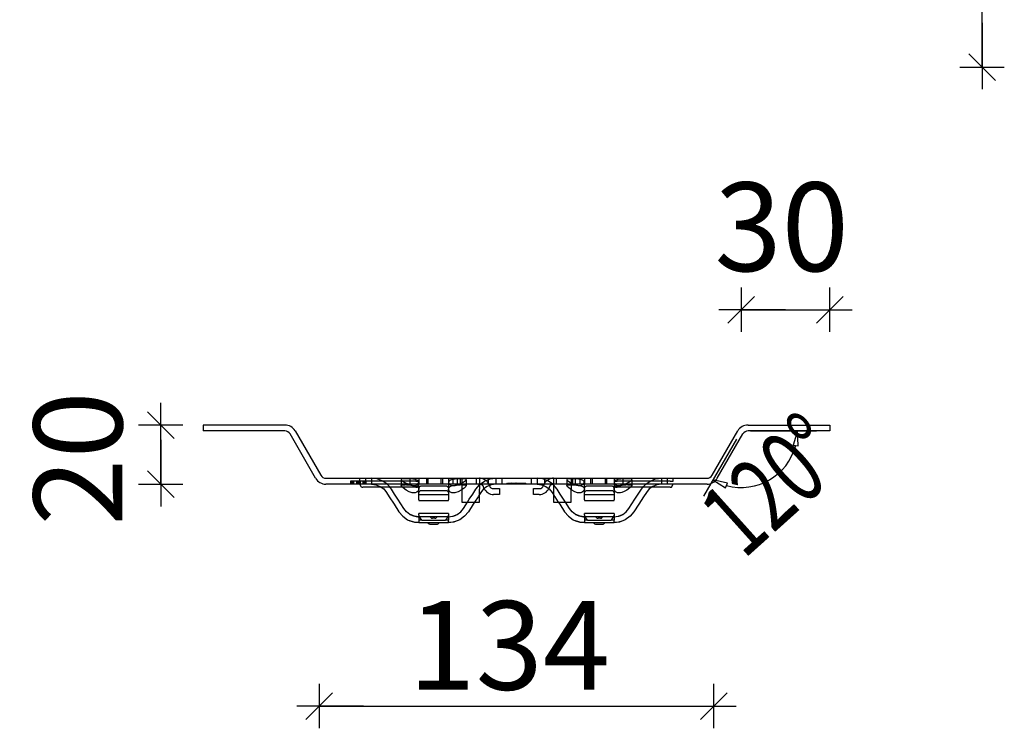
# Model space of a CAD drawing. Units: metres. Extents: x 14.02 to 18.22, y -8.17 to -2.23.
# Drawn here: x 16.08 to 16.41, y -6.55 to -6.31 of the extents above; entities that cross this region are included whole.
import ezdxf

# ---------------------------------------------------------------- set-up
doc = ezdxf.new("R2010")
doc.units = ezdxf.units.M
doc.header["$PDMODE"] = 65
doc.linetypes.add('AUSGEZOGEN', pattern=[0])
doc.linetypes.add('STRICHLINIE_S4', pattern=[0.04, 0.03, -0.01])
doc.layers.add('XR$1$TB_617_1', color=7, linetype='AUSGEZOGEN')
doc.styles.add('ARIAL', font='ARIAL.TTF')
doc.dimstyles.new('DIMSTYLE_4', dxfattribs={"dimtxt": 0.03, "dimasz": 0.015, "dimexe": 0, "dimexo": 1e-06, "dimgap": 0.015, "dimtad": 2, "dimdec": 0, "dimlfac": 1000, "dimrnd": 1, "dimdsep": 46, "dimtxsty": 'ARIAL', "dimblk1": 'ALL_ML_STRICH', "dimblk2": 'ALL_ML_STRICH', "dimsah": 1, "dimcen": 0, "dimse1": 1, "dimse2": 1, "dimclrd": 7, "dimclre": 7, "dimclrt": 7, "dimadec": 0, "dimazin": 0, "dimtfac": 1, "dimtdec": 0, "dimtix": 1, "dimtmove": 2, "dimatfit": 3, "dimfxl": 0, "dimtvp": 1.2, "dimtzin": 0, "dimlwd": 0, "dimlwe": -3, "dimarcsym": 0})
doc.dimstyles.new('DIMSTYLE_6', dxfattribs={"dimtxt": 0.03, "dimasz": 0.015, "dimexe": 0, "dimexo": 1e-06, "dimgap": 0.015, "dimtad": 2, "dimdec": 0, "dimlfac": 1000, "dimrnd": 1, "dimzin": 12, "dimdsep": 46, "dimtxsty": 'ARIAL', "dimblk1": 'ALL_ML_STRICH', "dimblk2": 'ALL_ML_STRICH', "dimsah": 1, "dimcen": 0, "dimse1": 1, "dimse2": 1, "dimclrd": 7, "dimclre": 7, "dimclrt": 7, "dimadec": 0, "dimazin": 0, "dimtfac": 1, "dimtdec": 0, "dimtix": 1, "dimtmove": 2, "dimatfit": 3, "dimfxl": 0, "dimtzin": 0, "dimlwd": 0, "dimlwe": -3, "dimarcsym": 0})
doc.dimstyles.new('DIMSTYLE_7', dxfattribs={"dimtxt": 0.03, "dimasz": 0.015, "dimexe": 0, "dimexo": 1e-06, "dimgap": 0.015, "dimtad": 2, "dimdec": 0, "dimlfac": 1000, "dimrnd": 1, "dimdsep": 46, "dimtxsty": 'ARIAL', "dimblk1": 'ALL_ML_STRICH', "dimblk2": 'ALL_ML_STRICH', "dimsah": 1, "dimcen": 0, "dimse1": 1, "dimse2": 1, "dimclrd": 7, "dimclre": 7, "dimclrt": 7, "dimadec": 0, "dimazin": 0, "dimtfac": 1, "dimtdec": 0, "dimtix": 1, "dimtmove": 2, "dimatfit": 3, "dimfxl": 0, "dimtzin": 0, "dimlwd": 0, "dimlwe": -3, "dimarcsym": 0})

# ---------------------------------------------------------------- blocks, each defined once
blk = doc.blocks.new('ALL_ML_STRICH')
at = {"color": 0, "linetype": 'ByBlock', "lineweight": -2}
for p, q in [((0, -0.5), (0, 0.5)), ((-0.3, -0.3), (0.3, 0.3)), ((-1, 0), (0.5, 0))]:
    blk.add_line(p, q, dxfattribs=at)
blk = doc.blocks.new('*D64')
at = {"layer": 'DEFPOINTS', "color": 7, "linetype": 'AUSGEZOGEN', "lineweight": -3, "transparency": 33554687}
for p in [(16.137122, -6.444543), (16.122827, -6.464543), (16.178668, -6.464543)]:
    blk.add_point(p, dxfattribs=at)
at = {"layer": 'XR$1$TB_617_1', "color": 7, "linetype": 'AUSGEZOGEN', "lineweight": -2, "transparency": 33554687}
blk.add_line((16.122827, -6.464543), (16.122827, -6.444543), dxfattribs=at)
at = {"layer": 'XR$1$TB_617_1', "color": 7, "linetype": 'AUSGEZOGEN', "lineweight": -3, "transparency": 33554687, "xscale": 0.015, "yscale": 0.015, "zscale": 0.015}
for p, rotation in [((16.122827, -6.444543), 90), ((16.122827, -6.464543), 270)]:
    blk.add_blockref('ALL_ML_STRICH', p, dxfattribs=dict(at, rotation=rotation))
at = {"layer": 'XR$1$TB_617_1', "color": 7, "linetype": 'AUSGEZOGEN', "lineweight": -3, "transparency": 33554687, "insert": (16.094816, -6.455849), "char_height": 0.03, "width": 0.06, "attachment_point": 5, "rotation": 90, "style": 'ARIAL'}
blk.add_mtext('\\A1;{20}', dxfattribs=at)
blk = doc.blocks.new('*D65')
at = {"layer": 'DEFPOINTS', "color": 7, "linetype": 'AUSGEZOGEN', "lineweight": -3, "transparency": 33554687}
for p in [(16.319093, -6.405544), (16.319093, -6.444543), (16.349093, -6.444543)]:
    blk.add_point(p, dxfattribs=at)
at = {"layer": 'XR$1$TB_617_1', "color": 7, "linetype": 'AUSGEZOGEN', "lineweight": -2, "transparency": 33554687}
blk.add_line((16.319093, -6.405544), (16.349093, -6.405544), dxfattribs=at)
at = {"layer": 'XR$1$TB_617_1', "color": 7, "linetype": 'AUSGEZOGEN', "lineweight": -3, "transparency": 33554687, "xscale": 0.015, "yscale": 0.015, "zscale": 0.015, "rotation": 180}
blk.add_blockref('ALL_ML_STRICH', (16.319093, -6.405544), dxfattribs=at)
at = {"layer": 'XR$1$TB_617_1', "color": 7, "linetype": 'AUSGEZOGEN', "lineweight": -3, "transparency": 33554687, "xscale": 0.015, "yscale": 0.015, "zscale": 0.015}
blk.add_blockref('ALL_ML_STRICH', (16.349093, -6.405544), dxfattribs=at)
at = {"layer": 'XR$1$TB_617_1', "color": 7, "linetype": 'AUSGEZOGEN', "lineweight": -3, "transparency": 33554687, "insert": (16.332787, -6.377512), "char_height": 0.03, "width": 0.06, "attachment_point": 5, "style": 'ARIAL'}
blk.add_mtext('\\A1;{30}', dxfattribs=at)
blk = doc.blocks.new('*D66')
at = {"layer": 'DEFPOINTS', "color": 7, "linetype": 'AUSGEZOGEN', "lineweight": -3, "transparency": 33554687}
for p in [(16.176359, -6.462543), (16.309856, -6.462543), (16.176359, -6.539583)]:
    blk.add_point(p, dxfattribs=at)
at = {"layer": 'XR$1$TB_617_1', "color": 7, "linetype": 'AUSGEZOGEN', "lineweight": -2, "transparency": 33554687}
blk.add_line((16.176359, -6.539583), (16.309856, -6.539583), dxfattribs=at)
at = {"layer": 'XR$1$TB_617_1', "color": 7, "linetype": 'AUSGEZOGEN', "lineweight": -3, "transparency": 33554687, "xscale": 0.015, "yscale": 0.015, "zscale": 0.015, "rotation": 180}
blk.add_blockref('ALL_ML_STRICH', (16.176359, -6.539583), dxfattribs=at)
at = {"layer": 'XR$1$TB_617_1', "color": 7, "linetype": 'AUSGEZOGEN', "lineweight": -3, "transparency": 33554687, "xscale": 0.015, "yscale": 0.015, "zscale": 0.015}
blk.add_blockref('ALL_ML_STRICH', (16.309856, -6.539583), dxfattribs=at)
at = {"layer": 'XR$1$TB_617_1', "color": 7, "linetype": 'AUSGEZOGEN', "lineweight": -3, "transparency": 33554687, "insert": (16.240658, -6.519051), "char_height": 0.03, "width": 0.09, "attachment_point": 5, "style": 'ARIAL'}
blk.add_mtext('\\A1;{134}', dxfattribs=at)
blk = doc.blocks.new('*D67')
at = {"layer": 'DEFPOINTS', "color": 7, "linetype": 'AUSGEZOGEN', "lineweight": -3, "transparency": 33554687}
for p in [(16.329895, -5.923501), (16.367895, -6.323501), (16.40057, -6.323501)]:
    blk.add_point(p, dxfattribs=at)
at = {"layer": 'XR$1$TB_617_1', "color": 7, "linetype": 'AUSGEZOGEN', "lineweight": -2, "transparency": 33554687}
blk.add_line((16.40057, -6.323501), (16.40057, -5.923501), dxfattribs=at)
at = {"layer": 'XR$1$TB_617_1', "color": 7, "linetype": 'AUSGEZOGEN', "lineweight": -3, "transparency": 33554687, "xscale": 0.015, "yscale": 0.015, "zscale": 0.015}
for p, rotation in [((16.40057, -5.923501), 90), ((16.40057, -6.323501), 270)]:
    blk.add_blockref('ALL_ML_STRICH', p, dxfattribs=dict(at, rotation=rotation))
at = {"layer": 'XR$1$TB_617_1', "color": 7, "linetype": 'AUSGEZOGEN', "lineweight": -3, "transparency": 33554687, "insert": (16.380058, -6.125961), "char_height": 0.03, "width": 0.09, "attachment_point": 5, "rotation": 90, "style": 'ARIAL'}
blk.add_mtext('\\A1;{400}', dxfattribs=at)

msp = doc.modelspace()

# ---------------------------------------------------------------- linework, layer by layer
at = {"layer": 'XR$1$TB_617_1', "color": 255, "linetype": 'AUSGEZOGEN', "lineweight": -3, "transparency": 33554687}
for p, q in [((16.164812, -6.444543), (16.137122, -6.444543)), ((16.137122, -6.444543), (16.137122, -6.446543)), ((16.321403, -6.444543), (16.349093, -6.444543)), ((16.349093, -6.444543), (16.349093, -6.446543)), ((16.164812, -6.446543), (16.137122, -6.446543)), ((16.175204, -6.462543), (16.166544, -6.447543)), ((16.168276, -6.446543), (16.176936, -6.461543)), ((16.309278, -6.461543), (16.317939, -6.446543)), ((16.31101, -6.462543), (16.319671, -6.447543)), ((16.349093, -6.446543), (16.321403, -6.446543)), ((16.322293, -6.446543), (16.344541, -6.446543)), ((16.338191, -6.446543), (16.336711, -6.451391)), ((16.338363, -6.451609), (16.338191, -6.446543)), ((16.317493, -6.449314), (16.306369, -6.468582)), ((16.336711, -6.451391), (16.338363, -6.451609)), ((16.178668, -6.462543), (16.207108, -6.462543)), ((16.207108, -6.464543), (16.178668, -6.464543)), ((16.190686, -6.465543), (16.190109, -6.464543)), ((16.190686, -6.465543), (16.191109, -6.465543)), ((16.197425, -6.465543), (16.191109, -6.465543)), ((16.207108, -6.462543), (16.213108, -6.462543)), ((16.207108, -6.462543), (16.207108, -6.464543)), ((16.213108, -6.464543), (16.207108, -6.464543)), ((16.210108, -6.464626), (16.210108, -6.464543)), ((16.210108, -6.469879), (16.210108, -6.464626)), ((16.213108, -6.462543), (16.218108, -6.462543)), ((16.213108, -6.462543), (16.213108, -6.464543)), ((16.218108, -6.464543), (16.213108, -6.464543)), ((16.218108, -6.462543), (16.224108, -6.462543)), ((16.218108, -6.462543), (16.218108, -6.464543)), ((16.224108, -6.464543), (16.218108, -6.464543)), ((16.220108, -6.464543), (16.220108, -6.464626)), ((16.220108, -6.464626), (16.220108, -6.469879)), ((16.224108, -6.462543), (16.262107, -6.462543)), ((16.224108, -6.462543), (16.224108, -6.464543)), ((16.262107, -6.464543), (16.224108, -6.464543)), ((16.224608, -6.464543), (16.224608, -6.46618)), ((16.230608, -6.464543), (16.230608, -6.46618)), ((16.230609, -6.464735), (16.230818, -6.464545)), ((16.233988, -6.465138), (16.233938, -6.464949)), ((16.252277, -6.464949), (16.252226, -6.465138)), ((16.255605, -6.464735), (16.255397, -6.464545)), ((16.255607, -6.464543), (16.255607, -6.46618)), ((16.261607, -6.464543), (16.261607, -6.46618)), ((16.262107, -6.462543), (16.268107, -6.462543)), ((16.262107, -6.462543), (16.262107, -6.464543)), ((16.268107, -6.464543), (16.262107, -6.464543)), ((16.266107, -6.464626), (16.266107, -6.464543)), ((16.266107, -6.469879), (16.266107, -6.464626)), ((16.268107, -6.462543), (16.273106, -6.462543)), ((16.268107, -6.462543), (16.268107, -6.464543)), ((16.273106, -6.464543), (16.268107, -6.464543)), ((16.273106, -6.462543), (16.279106, -6.462543)), ((16.273106, -6.462543), (16.273106, -6.464543)), ((16.279106, -6.464543), (16.273106, -6.464543)), ((16.276106, -6.464543), (16.276106, -6.464626)), ((16.276106, -6.464626), (16.276106, -6.469879)), ((16.279106, -6.462543), (16.307546, -6.462543)), ((16.279106, -6.462543), (16.279106, -6.464543)), ((16.307546, -6.464543), (16.279106, -6.464543)), ((16.295106, -6.465543), (16.288789, -6.465543)), ((16.295106, -6.465543), (16.295529, -6.465543)), ((16.295529, -6.465543), (16.296106, -6.464543)), ((16.314483, -6.464224), (16.309544, -6.463083)), ((16.309544, -6.463083), (16.313846, -6.465764)), ((16.313846, -6.465764), (16.314483, -6.464224)), ((16.224608, -6.46618), (16.224608, -6.468921)), ((16.224608, -6.468921), (16.224608, -6.470571)), ((16.230608, -6.468921), (16.230608, -6.46618)), ((16.23106, -6.467299), (16.230608, -6.468003)), ((16.230608, -6.470571), (16.230608, -6.468921)), ((16.235382, -6.466043), (16.237357, -6.466043)), ((16.237357, -6.468043), (16.235382, -6.468043)), ((16.237357, -6.466043), (16.237357, -6.468043)), ((16.248857, -6.468043), (16.248857, -6.466043)), ((16.248857, -6.466043), (16.250833, -6.466043)), ((16.250833, -6.468043), (16.248857, -6.468043)), ((16.255154, -6.467299), (16.255607, -6.468003)), ((16.255607, -6.46618), (16.255607, -6.468921)), ((16.255607, -6.468921), (16.255607, -6.470571)), ((16.261607, -6.468921), (16.261607, -6.46618)), ((16.261607, -6.470571), (16.261607, -6.468921)), ((16.210108, -6.469879), (16.210108, -6.470043)), ((16.210108, -6.470043), (16.220108, -6.470043)), ((16.220108, -6.470043), (16.220108, -6.469879)), ((16.224608, -6.470571), (16.230608, -6.470571)), ((16.224608, -6.470571), (16.224608, -6.470585)), ((16.224608, -6.470585), (16.230608, -6.470585)), ((16.225155, -6.472788), (16.22657, -6.470585)), ((16.230608, -6.470585), (16.230608, -6.470571)), ((16.255607, -6.470571), (16.261607, -6.470571)), ((16.255607, -6.470571), (16.255607, -6.470585)), ((16.255607, -6.470585), (16.261607, -6.470585)), ((16.26106, -6.472788), (16.259644, -6.470585)), ((16.261607, -6.470585), (16.261607, -6.470571)), ((16.266107, -6.469879), (16.266107, -6.470043)), ((16.266107, -6.470043), (16.276106, -6.470043)), ((16.276106, -6.470043), (16.276106, -6.469879)), ((16.210108, -6.474872), (16.210108, -6.474493)), ((16.220108, -6.474493), (16.210108, -6.474493)), ((16.210108, -6.474872), (16.210108, -6.476743)), ((16.220108, -6.474493), (16.220108, -6.474872)), ((16.220108, -6.474872), (16.220108, -6.476743)), ((16.266107, -6.474872), (16.266107, -6.474493)), ((16.276106, -6.474493), (16.266107, -6.474493)), ((16.266107, -6.474872), (16.266107, -6.476743)), ((16.276106, -6.474493), (16.276106, -6.474872)), ((16.276106, -6.474872), (16.276106, -6.476743)), ((16.211108, -6.476743), (16.210108, -6.476743)), ((16.210108, -6.476743), (16.210108, -6.477543)), ((16.210108, -6.477543), (16.220108, -6.477543)), ((16.211108, -6.476743), (16.219108, -6.476743)), ((16.214083, -6.478043), (16.216133, -6.478043)), ((16.220108, -6.476743), (16.219108, -6.476743)), ((16.220108, -6.477543), (16.220108, -6.476743)), ((16.267107, -6.476743), (16.266107, -6.476743)), ((16.266107, -6.476743), (16.266107, -6.477543)), ((16.266107, -6.477543), (16.276106, -6.477543)), ((16.267107, -6.476743), (16.275106, -6.476743)), ((16.270081, -6.478043), (16.272132, -6.478043)), ((16.276106, -6.476743), (16.275106, -6.476743)), ((16.276106, -6.477543), (16.276106, -6.476743))]:
    msp.add_line(p, q, dxfattribs=at)
at = {"layer": 'XR$1$TB_617_1', "color": 255, "linetype": 'STRICHLINIE_S4', "lineweight": -3, "transparency": 33554687}
for p, q in [((16.186993, -6.463543), (16.186993, -6.464543)), ((16.187099, -6.463543), (16.187099, -6.464543)), ((16.187277, -6.463543), (16.187277, -6.464543)), ((16.187548, -6.463543), (16.187548, -6.464543)), ((16.187573, -6.463543), (16.187573, -6.464543)), ((16.187678, -6.463543), (16.187678, -6.464543)), ((16.187718, -6.463543), (16.187718, -6.464543)), ((16.187808, -6.463543), (16.187808, -6.464543)), ((16.187877, -6.463543), (16.187877, -6.464543)), ((16.187986, -6.463543), (16.187986, -6.464543)), ((16.188983, -6.463543), (16.188983, -6.464543)), ((16.189412, -6.463543), (16.189412, -6.464543)), ((16.189522, -6.463543), (16.189522, -6.464543)), ((16.18959, -6.463543), (16.18959, -6.464543)), ((16.189643, -6.463543), (16.189643, -6.464543)), ((16.190109, -6.463543), (16.190109, -6.462543)), ((16.190178, -6.463543), (16.190178, -6.464543)), ((16.190206, -6.463543), (16.190206, -6.464543)), ((16.191191, -6.463543), (16.191191, -6.464543)), ((16.191511, -6.463543), (16.191511, -6.464543)), ((16.191624, -6.463543), (16.191624, -6.464543)), ((16.191645, -6.463543), (16.191645, -6.464543)), ((16.191904, -6.463543), (16.191904, -6.464543)), ((16.192098, -6.463543), (16.192098, -6.464543)), ((16.192108, -6.462543), (16.192108, -6.464543)), ((16.1922, -6.463543), (16.1922, -6.464543)), ((16.192204, -6.463543), (16.1922, -6.463543)), ((16.209108, -6.463543), (16.192204, -6.463543)), ((16.194108, -6.462543), (16.194108, -6.464543)), ((16.209108, -6.465543), (16.197425, -6.465543)), ((16.204108, -6.462962), (16.204108, -6.465038)), ((16.208671, -6.464985), (16.208884, -6.465043)), ((16.209108, -6.463543), (16.210108, -6.463543)), ((16.209108, -6.465543), (16.209531, -6.465543)), ((16.209531, -6.465543), (16.210108, -6.464543)), ((16.210108, -6.462543), (16.210108, -6.464543)), ((16.219108, -6.465169), (16.211108, -6.465169)), ((16.212658, -6.462543), (16.212658, -6.464543)), ((16.217558, -6.462543), (16.217558, -6.464543)), ((16.220108, -6.462543), (16.220108, -6.464543)), ((16.221608, -6.462543), (16.221608, -6.464543)), ((16.223108, -6.462543), (16.223108, -6.464543)), ((16.223164, -6.464752), (16.223201, -6.464749)), ((16.224608, -6.462543), (16.224608, -6.464543)), ((16.226108, -6.462962), (16.226108, -6.465038)), ((16.229378, -6.466218), (16.230609, -6.464735)), ((16.229608, -6.464543), (16.229608, -6.462543)), ((16.230608, -6.462543), (16.230608, -6.464543)), ((16.232091, -6.465734), (16.232018, -6.465533)), ((16.233607, -6.464543), (16.233607, -6.462543)), ((16.233938, -6.464949), (16.233933, -6.464932)), ((16.236107, -6.462543), (16.236107, -6.464543)), ((16.238107, -6.462543), (16.238107, -6.464543)), ((16.239857, -6.464543), (16.240057, -6.464197)), ((16.240257, -6.464543), (16.240057, -6.464197)), ((16.240057, -6.464197), (16.243138, -6.464197)), ((16.241257, -6.464543), (16.241286, -6.464197)), ((16.242255, -6.464543), (16.241286, -6.464197)), ((16.242455, -6.464543), (16.242512, -6.464197)), ((16.243141, -6.464543), (16.242512, -6.464197)), ((16.243043, -6.464543), (16.243138, -6.464197)), ((16.243138, -6.464197), (16.244685, -6.464197)), ((16.24354, -6.464543), (16.243138, -6.464197)), ((16.243832, -6.464543), (16.244032, -6.464197)), ((16.244032, -6.464197), (16.244232, -6.464543)), ((16.24454, -6.464543), (16.244685, -6.464197)), ((16.244685, -6.464197), (16.246157, -6.464197)), ((16.244957, -6.464543), (16.244685, -6.464197)), ((16.244765, -6.464543), (16.244965, -6.464197)), ((16.244965, -6.464197), (16.245165, -6.464543)), ((16.245957, -6.464543), (16.246157, -6.464197)), ((16.246357, -6.464543), (16.246157, -6.464197)), ((16.248107, -6.462543), (16.248107, -6.464543)), ((16.250107, -6.462543), (16.250107, -6.464543)), ((16.252281, -6.464932), (16.252277, -6.464949)), ((16.252607, -6.462543), (16.252607, -6.464543)), ((16.254196, -6.465533), (16.254124, -6.465734)), ((16.256837, -6.466218), (16.255605, -6.464735)), ((16.255607, -6.462543), (16.255607, -6.464543)), ((16.256607, -6.464543), (16.256607, -6.462543)), ((16.260107, -6.462962), (16.260107, -6.465038)), ((16.261607, -6.462543), (16.261607, -6.464543)), ((16.263107, -6.464543), (16.263107, -6.462543)), ((16.264607, -6.464543), (16.264607, -6.462543)), ((16.264669, -6.464985), (16.264883, -6.465043)), ((16.266107, -6.462543), (16.266107, -6.464543)), ((16.275106, -6.465169), (16.267107, -6.465169)), ((16.268657, -6.462543), (16.268657, -6.464543)), ((16.273556, -6.462543), (16.273556, -6.464543)), ((16.276106, -6.462543), (16.276106, -6.464543)), ((16.276106, -6.463543), (16.277106, -6.463543)), ((16.276684, -6.465543), (16.276106, -6.464543)), ((16.276684, -6.465543), (16.277106, -6.465543)), ((16.295106, -6.463543), (16.277106, -6.463543)), ((16.288789, -6.465543), (16.277106, -6.465543)), ((16.279163, -6.464752), (16.2792, -6.464749)), ((16.282106, -6.462962), (16.282106, -6.465038)), ((16.292106, -6.462543), (16.292106, -6.464543)), ((16.294106, -6.462543), (16.294106, -6.464543)), ((16.295106, -6.463543), (16.296106, -6.463543)), ((16.296106, -6.463543), (16.296106, -6.462543)), ((16.210108, -6.468043), (16.220108, -6.468043)), ((16.219108, -6.466734), (16.211108, -6.466734)), ((16.266107, -6.468043), (16.276106, -6.468043)), ((16.275106, -6.466734), (16.267107, -6.466734)), ((16.220108, -6.475543), (16.210108, -6.475543)), ((16.276106, -6.475543), (16.266107, -6.475543)), ((16.215506, -6.476043), (16.21471, -6.476043)), ((16.271504, -6.476043), (16.270709, -6.476043))]:
    msp.add_line(p, q, dxfattribs=at)
at = {"layer": 'XR$1$TB_617_1', "color": 255, "linetype": 'AUSGEZOGEN', "lineweight": -3, "transparency": 33554687}
for points in [[(16.338191, -6.446543), (16.338191, -6.446543)], [(16.309544, -6.463083), (16.309544, -6.463083)]]:
    msp.add_lwpolyline(points, close=True, dxfattribs=at)
at = {"layer": 'XR$1$TB_617_1', "color": 255, "linetype": 'STRICHLINIE_S4', "lineweight": -3, "transparency": 33554687}
for points in [[(16.189599, -6.463543), (16.188561, -6.463543), (16.187796, -6.463543), (16.187365, -6.463543), (16.187099, -6.463543), (16.186993, -6.463543)], [(16.1922, -6.463543), (16.192162, -6.463543), (16.192049, -6.463543), (16.191747, -6.463543), (16.191163, -6.463543), (16.189599, -6.463543)], [(16.199398, -6.464545), (16.197919, -6.463509), (16.196048, -6.462782), (16.194108, -6.462543)], [(16.208884, -6.465043), (16.209496, -6.465291), (16.209877, -6.465586), (16.210059, -6.465884), (16.210106, -6.466218), (16.209841, -6.466856), (16.209365, -6.467256), (16.208823, -6.46746), (16.208534, -6.4675), (16.208371, -6.467505), (16.208234, -6.467502), (16.208072, -6.467488), (16.207791, -6.467441), (16.206823, -6.467104), (16.205785, -6.466525), (16.204794, -6.465823), (16.204262, -6.465336), (16.204109, -6.465024), (16.204282, -6.464841), (16.204705, -6.464747), (16.205177, -6.464712), (16.205468, -6.464704), (16.205675, -6.464703), (16.205881, -6.464704), (16.206164, -6.464709), (16.206804, -6.464736), (16.207052, -6.464752)], [(16.208908, -6.462978), (16.208081, -6.462821), (16.207156, -6.462729), (16.206335, -6.462689), (16.205952, -6.462681), (16.2057, -6.462679), (16.205465, -6.462681), (16.205163, -6.462688), (16.204628, -6.462725), (16.2042, -6.462833), (16.204134, -6.463053), (16.204512, -6.463425), (16.205355, -6.463967), (16.206343, -6.464473), (16.206504, -6.464543)], [(16.209783, -6.464544), (16.210036, -6.464218), (16.210048, -6.463662), (16.209625, -6.463251), (16.208908, -6.462978)], [(16.223315, -6.462713), (16.222366, -6.462792), (16.221711, -6.462889), (16.220833, -6.463134), (16.220251, -6.46353), (16.220125, -6.464067), (16.220433, -6.464543)], [(16.223201, -6.464749), (16.223609, -6.464725), (16.224123, -6.464707), (16.224382, -6.464703), (16.224583, -6.464703), (16.224799, -6.464705), (16.22513, -6.464717), (16.225818, -6.464802), (16.226098, -6.464983), (16.225971, -6.465315), (16.225383, -6.465854), (16.224373, -6.466562), (16.22343, -6.467086), (16.222583, -6.467404), (16.22231, -6.467463), (16.222085, -6.467494), (16.221937, -6.467504), (16.221799, -6.467505), (16.221613, -6.467494), (16.221219, -6.467415), (16.220587, -6.467073), (16.220144, -6.466419), (16.220205, -6.465776), (16.220671, -6.465319), (16.221407, -6.465021), (16.221545, -6.464985)], [(16.223712, -6.464543), (16.22394, -6.464443), (16.225066, -6.463846), (16.22578, -6.463365), (16.226087, -6.463043), (16.226038, -6.462846), (16.225697, -6.46274), (16.22517, -6.462693), (16.224825, -6.462682), (16.224581, -6.46268), (16.224342, -6.46268), (16.224015, -6.462686), (16.223315, -6.462713)], [(16.230818, -6.464545), (16.232297, -6.463509), (16.234168, -6.462782), (16.236107, -6.462543)], [(16.255397, -6.464545), (16.253918, -6.463509), (16.252046, -6.462782), (16.250107, -6.462543)], [(16.264883, -6.465043), (16.265482, -6.465284), (16.265861, -6.46557), (16.26605, -6.465865), (16.266106, -6.466196), (16.265852, -6.466839), (16.265379, -6.467248), (16.264829, -6.467458), (16.264535, -6.4675), (16.264372, -6.467505), (16.264235, -6.467502), (16.264073, -6.467488), (16.263789, -6.467441), (16.262821, -6.467104), (16.261784, -6.466525), (16.260793, -6.465823), (16.260261, -6.465336), (16.260107, -6.465024), (16.260281, -6.464841), (16.260704, -6.464747), (16.261175, -6.464712), (16.261467, -6.464704), (16.261674, -6.464703), (16.26188, -6.464704), (16.262162, -6.464709), (16.262802, -6.464736), (16.26305, -6.464752)], [(16.264907, -6.462978), (16.26408, -6.462821), (16.263155, -6.462729), (16.262333, -6.462689), (16.26195, -6.462681), (16.261698, -6.462679), (16.261463, -6.462681), (16.261161, -6.462688), (16.260627, -6.462725), (16.260198, -6.462833), (16.260133, -6.463053), (16.260511, -6.463425), (16.261353, -6.463967), (16.262342, -6.464473), (16.262502, -6.464543)], [(16.265782, -6.464544), (16.266034, -6.464218), (16.266047, -6.463662), (16.265623, -6.463251), (16.264907, -6.462978)], [(16.279314, -6.462713), (16.278365, -6.462792), (16.277709, -6.462889), (16.276831, -6.463134), (16.276249, -6.46353), (16.276124, -6.464067), (16.276431, -6.464543)], [(16.2792, -6.464749), (16.279557, -6.464728), (16.280103, -6.464708), (16.280368, -6.464703), (16.28057, -6.464703), (16.280784, -6.464705), (16.281103, -6.464715), (16.28179, -6.464796), (16.282091, -6.464968), (16.281989, -6.465291), (16.281429, -6.465816), (16.280428, -6.466525), (16.279474, -6.467065), (16.278761, -6.467352), (16.278312, -6.467463), (16.278085, -6.467494), (16.277937, -6.467504), (16.277797, -6.467505), (16.277612, -6.467494), (16.277218, -6.467415), (16.276585, -6.467073), (16.276143, -6.466419), (16.276203, -6.465776), (16.276669, -6.465319), (16.277405, -6.465021), (16.277544, -6.464985)], [(16.279711, -6.464543), (16.279938, -6.464443), (16.281065, -6.463846), (16.281779, -6.463365), (16.282086, -6.463043), (16.282036, -6.462846), (16.281695, -6.46274), (16.281168, -6.462693), (16.280823, -6.462682), (16.280579, -6.46268), (16.28034, -6.46268), (16.280013, -6.462686), (16.279314, -6.462713)], [(16.286816, -6.464545), (16.288295, -6.463509), (16.290167, -6.462782), (16.292106, -6.462543)], [(16.22657, -6.470585), (16.227171, -6.469651), (16.228304, -6.467889), (16.229378, -6.466218)], [(16.230608, -6.468003), (16.230118, -6.468766), (16.228948, -6.470585)], [(16.255607, -6.468003), (16.256097, -6.468766), (16.257267, -6.470585)], [(16.259644, -6.470585), (16.259043, -6.469651), (16.257911, -6.467889), (16.256837, -6.466218)], [(16.210108, -6.475543), (16.208607, -6.475351), (16.207201, -6.474792)], [(16.220108, -6.475543), (16.221609, -6.475351), (16.223015, -6.474792)], [(16.266107, -6.475543), (16.264605, -6.475351), (16.263199, -6.474792)], [(16.276106, -6.475543), (16.277608, -6.475351), (16.279014, -6.474792)]]:
    msp.add_lwpolyline(points, dxfattribs=at)
at = {"layer": 'XR$1$TB_617_1', "color": 255, "linetype": 'AUSGEZOGEN', "lineweight": -3, "transparency": 33554687}
for points in [[(16.194108, -6.464543), (16.19561, -6.464735), (16.197016, -6.465295), (16.198209, -6.466165), (16.199156, -6.467299)], [(16.200838, -6.466218), (16.200179, -6.465335), (16.199398, -6.464545)], [(16.206504, -6.464543), (16.207436, -6.464866), (16.20795, -6.464967), (16.208204, -6.464992), (16.208398, -6.464998), (16.208604, -6.46499), (16.208913, -6.46495), (16.209576, -6.464697), (16.209783, -6.464544)], [(16.207052, -6.464752), (16.207874, -6.464836), (16.208671, -6.464985)], [(16.220433, -6.464543), (16.220922, -6.464839), (16.221405, -6.464967), (16.221672, -6.464994), (16.221868, -6.464997), (16.22207, -6.464988), (16.222362, -6.464953), (16.222885, -6.464838), (16.223712, -6.464543)], [(16.221545, -6.464985), (16.222295, -6.464843), (16.223164, -6.464752)], [(16.236107, -6.464543), (16.234606, -6.464735), (16.2332, -6.465295), (16.232007, -6.466165), (16.23106, -6.467299)], [(16.250107, -6.464543), (16.251608, -6.464735), (16.253014, -6.465295), (16.254208, -6.466165), (16.255154, -6.467299)], [(16.262502, -6.464543), (16.263434, -6.464866), (16.263948, -6.464967), (16.264202, -6.464992), (16.264397, -6.464998), (16.264603, -6.46499), (16.264911, -6.46495), (16.265575, -6.464697), (16.265782, -6.464544)], [(16.26305, -6.464752), (16.263873, -6.464836), (16.264669, -6.464985)], [(16.276431, -6.464543), (16.27692, -6.464839), (16.277404, -6.464967), (16.27767, -6.464994), (16.277867, -6.464997), (16.278069, -6.464988), (16.27836, -6.464953), (16.278883, -6.464838), (16.279711, -6.464543)], [(16.277544, -6.464985), (16.278293, -6.464843), (16.279163, -6.464752)], [(16.285377, -6.466218), (16.286036, -6.465335), (16.286816, -6.464545)], [(16.292106, -6.464543), (16.290605, -6.464735), (16.289199, -6.465295), (16.288005, -6.466165), (16.287059, -6.467299)], [(16.199156, -6.467299), (16.200098, -6.468766), (16.201743, -6.471325), (16.203379, -6.473869)], [(16.205061, -6.472788), (16.203045, -6.469651), (16.201912, -6.467889), (16.200838, -6.466218)], [(16.281153, -6.472788), (16.28317, -6.469651), (16.284302, -6.467889), (16.285377, -6.466218)], [(16.287059, -6.467299), (16.286116, -6.468766), (16.284471, -6.471325), (16.282836, -6.473869)], [(16.228948, -6.470585), (16.228472, -6.471325), (16.226837, -6.473869)], [(16.257267, -6.470585), (16.257742, -6.471325), (16.259377, -6.473869)], [(16.203379, -6.473869), (16.204668, -6.475406), (16.206297, -6.476577), (16.207108, -6.476959)], [(16.207108, -6.474739), (16.205968, -6.473885), (16.205061, -6.472788)], [(16.207108, -6.474739), (16.208238, -6.475243), (16.209217, -6.475476), (16.20974, -6.475532), (16.210108, -6.475543)], [(16.211108, -6.476743), (16.210357, -6.475554), (16.210181, -6.475186), (16.210108, -6.474872)], [(16.220108, -6.474872), (16.220035, -6.475186), (16.219859, -6.475554), (16.219108, -6.476743)], [(16.220108, -6.475543), (16.220803, -6.475502), (16.221701, -6.475327), (16.222388, -6.475092), (16.223108, -6.474739)], [(16.223108, -6.474739), (16.224247, -6.473885), (16.225155, -6.472788)], [(16.226837, -6.473869), (16.225547, -6.475406), (16.223919, -6.476577), (16.223108, -6.476959)], [(16.259377, -6.473869), (16.260667, -6.475406), (16.262296, -6.476577), (16.263107, -6.476959)], [(16.263107, -6.474739), (16.261967, -6.473885), (16.26106, -6.472788)], [(16.263107, -6.474739), (16.264236, -6.475243), (16.265216, -6.475476), (16.265738, -6.475532), (16.266107, -6.475543)], [(16.26635, -6.475543), (16.266179, -6.475186), (16.266107, -6.474872)], [(16.267107, -6.476743), (16.266356, -6.475554), (16.26635, -6.475543)], [(16.275864, -6.475543), (16.275857, -6.475554), (16.275106, -6.476743)], [(16.276106, -6.474872), (16.276034, -6.475186), (16.275864, -6.475543)], [(16.276106, -6.475543), (16.276802, -6.475502), (16.2777, -6.475327), (16.278387, -6.475092), (16.279106, -6.474739)], [(16.279106, -6.474739), (16.280246, -6.473885), (16.281153, -6.472788)], [(16.282836, -6.473869), (16.281546, -6.475406), (16.279917, -6.476577), (16.279106, -6.476959)], [(16.210108, -6.477543), (16.209403, -6.477512), (16.208524, -6.477384), (16.207826, -6.47721), (16.207108, -6.476959)], [(16.207108, -6.476959), (16.20858, -6.477395), (16.210108, -6.477543)], [(16.223108, -6.476959), (16.22192, -6.477334), (16.220912, -6.477502), (16.220442, -6.477536), (16.220108, -6.477543)], [(16.223108, -6.476959), (16.221636, -6.477395), (16.220108, -6.477543)], [(16.266107, -6.477543), (16.265401, -6.477512), (16.264522, -6.477384), (16.263825, -6.47721), (16.263107, -6.476959)], [(16.263107, -6.476959), (16.264579, -6.477395), (16.266107, -6.477543)], [(16.279106, -6.476959), (16.277919, -6.477334), (16.276911, -6.477502), (16.276441, -6.477536), (16.276106, -6.477543)], [(16.279106, -6.476959), (16.277634, -6.477395), (16.276106, -6.477543)]]:
    msp.add_lwpolyline(points, dxfattribs=at)
for centre, radius, start, end in [((16.164812, -6.448543), 0.0039999000000004, 30, 90), ((16.321403, -6.448543), 0.0039999000000004, 90, 150), ((16.164812, -6.448543), 0.0019999500000004, 30, 90), ((16.321403, -6.448543), 0.0019999500000004, 90, 150), ((16.319093, -6.446543), 0.0190981157062018, 255.043171, 344.956829), ((16.178668, -6.460544), 0.0019999500000001, 210, 270), ((16.307546, -6.460544), 0.0019999500000002, 270, 330), ((16.178668, -6.460544), 0.0039999000000002, 210, 270), ((16.230608, -6.466043), 0.0034999125000011, 15, 18.180021), ((16.235382, -6.464543), 0.0014999625, 195.703284, 270), ((16.250833, -6.464543), 0.0014999625, 270, 344.296716), ((16.255607, -6.466043), 0.0034999125000012, 161.819979, 165), ((16.307546, -6.460544), 0.0039999000000002, 270, 330), ((16.235382, -6.464543), 0.0034999125, 204.472732, 270), ((16.250833, -6.464543), 0.0034999125, 270, 335.527268), ((16.214083, -6.476843), 0.00119997, 215.685335, 270), ((16.216133, -6.476843), 0.00119997, 270, 324.314665), ((16.270081, -6.476843), 0.00119997, 215.685335, 270), ((16.272132, -6.476843), 0.00119997, 270, 324.314665)]:
    msp.add_arc(centre, radius, start, end, dxfattribs=at)
at = {"layer": 'XR$1$TB_617_1', "color": 255, "linetype": 'STRICHLINIE_S4', "lineweight": -3, "transparency": 33554687}
for centre, radius, start, end in [((16.230608, -6.466043), 0.0034999125, 18.180021, 90), ((16.230608, -6.466043), 0.0014999625, 19.882501, 90), ((16.235382, -6.464543), 0.0014999625000054, 195, 195.703284), ((16.250833, -6.464543), 0.0014999625000379, 344.296716, 345), ((16.255607, -6.466043), 0.0034999125, 90, 161.819979), ((16.255607, -6.466043), 0.0014999625, 90, 160.117499), ((16.235382, -6.464543), 0.0034999125000005, 199.882501, 204.472732), ((16.250833, -6.464543), 0.0034999124999984, 335.527268, 340.117499), ((16.213548, -6.476343), 0.00079998, 43.432537, 90), ((16.216668, -6.476343), 0.00079998, 90, 136.567463), ((16.269547, -6.476343), 0.00079998, 43.432537, 90), ((16.272666, -6.476343), 0.00079998, 90, 136.567463), ((16.21471, -6.475243), 0.00079998, 223.432537, 270), ((16.215506, -6.475243), 0.00079998, 270, 316.567463), ((16.270709, -6.475243), 0.00079998, 223.432537, 270), ((16.271504, -6.475243), 0.00079998, 270, 316.567463)]:
    msp.add_arc(centre, radius, start, end, dxfattribs=at)
for centre, major_axis, start_param, end_param in [((16.211108, -6.465792), (0.0009999749999998057, 0), 1.570796326794897, 3.141592653589793), ((16.219108, -6.465792), (-0.0009999749999997979, 1.224616182977127e-19), 3.141592653589793, 4.71238898038469), ((16.267107, -6.465792), (0.0009999749999998011, 0), 1.570796326794897, 3.141592653589793), ((16.275106, -6.465792), (-0.0009999749999997968, 1.224616182977126e-19), 3.141592653589793, 4.71238898038469), ((16.211108, -6.467357), (0.0009999749999997961, 0), 1.570796326794897, 3.141592653589793), ((16.219108, -6.467357), (-0.0009999749999997922, 1.22461618297712e-19), 3.141592653589793, 4.71238898038469), ((16.267107, -6.467357), (0.0009999749999997968, 0), 1.570796326794897, 3.141592653589793), ((16.275106, -6.467357), (-0.0009999749999997922, 1.22461618297712e-19), 3.141592653589793, 4.71238898038469)]:
    msp.add_ellipse(centre, major_axis=major_axis, ratio=0.622589, start_param=start_param, end_param=end_param, dxfattribs=at)

# ---------------------------------------------------------------- texts
at = {"layer": 'XR$1$TB_617_1', "color": 255, "linetype": 'AUSGEZOGEN', "lineweight": -3, "transparency": 33554687, "insert": (16.329675, -6.464648), "char_height": 0.025, "width": 0.060828, "attachment_point": 5, "rotation": 41.91937217085759, "style": 'ARIAL'}
msp.add_mtext('\\W0.70;120%%d', dxfattribs=at)

# ---------------------------------------------------------------- dimensions: what is measured, and where the dimension line sits
at = {"layer": 'XR$1$TB_617_1', "color": 7, "linetype": 'AUSGEZOGEN', "lineweight": -3, "transparency": 33554687}
for base, p1, p2, dimstyle, picture, middle in [((16.40057, -5.923501), (16.367896, -6.323501), (16.329896, -5.923501), 'DIMSTYLE_6', '*D67', (16.380058, -6.125961)), ((16.122827, -6.444543), (16.178667, -6.464543), (16.137121, -6.444543), 'DIMSTYLE_4', '*D64', (16.094816, -6.455849))]:
    dim = msp.add_linear_dim(base=base, p1=p1, p2=p2, angle=90, dimstyle=dimstyle, override={"dimpost": '<>', "dimclrd": 7, "dimclre": 7, "dimclrt": 7, "dimlwd": 0, "dimlwe": -3}, dxfattribs=at)
    dim.commit()
    dim.dimension.update_dxf_attribs({"geometry": picture, "text_midpoint": middle, "dimtype": 160})
for base, p1, p2, dimstyle, picture, middle in [((16.349093, -6.405544), (16.319093, -6.444542), (16.349093, -6.444542), 'DIMSTYLE_4', '*D65', (16.332787, -6.377512)), ((16.309856, -6.539583), (16.176359, -6.462544), (16.309856, -6.462544), 'DIMSTYLE_7', '*D66', (16.240658, -6.519051))]:
    dim = msp.add_linear_dim(base=base, p1=p1, p2=p2, dimstyle=dimstyle, override={"dimpost": '<>', "dimclrd": 7, "dimclre": 7, "dimclrt": 7, "dimlwd": 0, "dimlwe": -3}, dxfattribs=at)
    dim.commit()
    dim.dimension.update_dxf_attribs({"geometry": picture, "text_midpoint": middle, "dimtype": 160})

doc.saveas('drawing.dxf')
